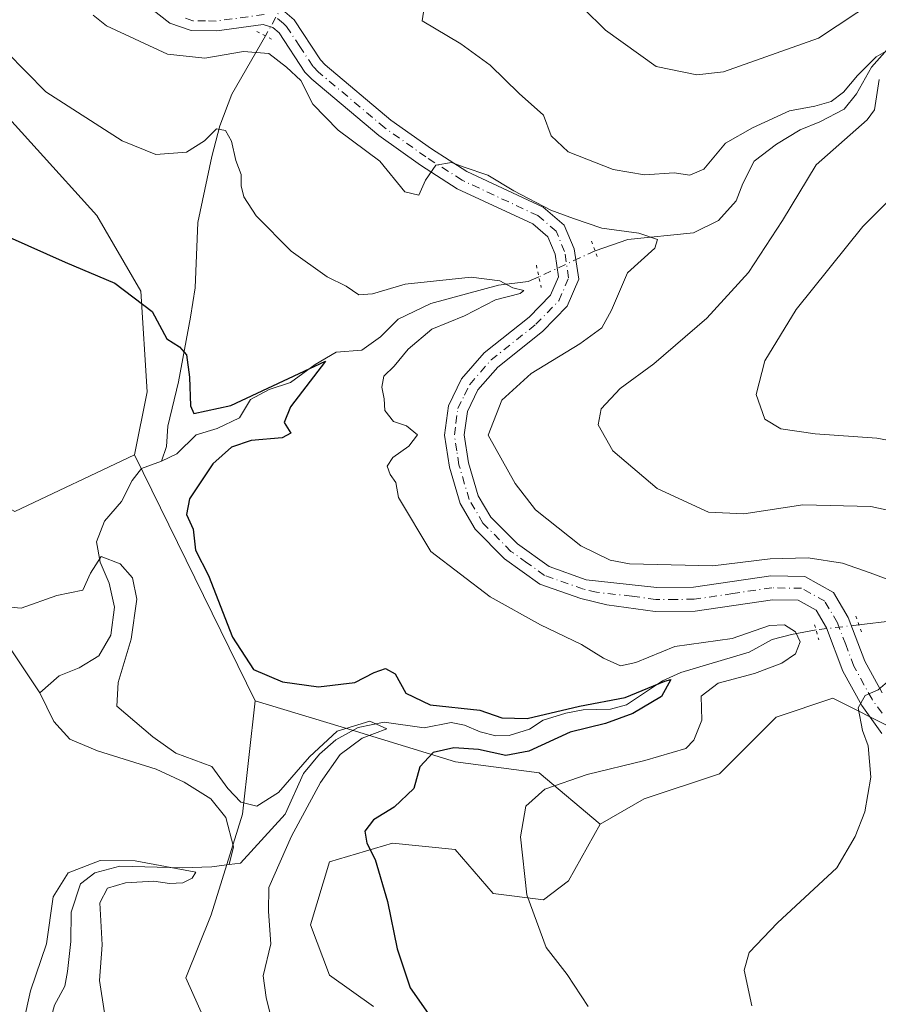
# Model space of a CAD drawing. Units: metres. Extents: x 629276 to 632767, y 4655593 to 4657969.
# Drawn here: x 631817 to 631963, y 4656807 to 4656973 of the extents above; entities that cross this region are included whole.
import ezdxf

# ---------------------------------------------------------------- set-up
doc = ezdxf.new("R2010")
doc.units = ezdxf.units.M
doc.header["$MEASUREMENT"] = 0
doc.linetypes.add('DGN Style 4', pattern=[2.6384748266838614, 1.318413404963828, -0.6592067024819142, 0.001648016756204785, -0.6592067024819142])
doc.linetypes.add('DGN Style 5', pattern=[1.1536117293433497, 0.4944050268614355, -0.6592067024819142])
for name, color, linetype, lineweight in [('Corriente natural lineal', 142, 'Continuous', 13), ('Corriente natural lineal oculto', 9, 'DGN Style 4', 13), ('Cultivos herbáceos CxS', 92, 'Continuous', 0), ('Curva de nivel maestra', 30, 'Continuous', 30), ('Curva de nivel normal', 30, 'Continuous', 0), ('Matorral CxS', 135, 'Continuous', 0), ('Pastizal CxS', 92, 'Continuous', 0), ('Pista no pavimentada Cxs', 111, 'Continuous', 0), ('Pista no pavimentada eje', 91, 'DGN Style 4', 0), ('Puente lineal', 2, 'DGN Style 5', 0), ('Suelo desnudo CxS', 253, 'Continuous', 0)]:
    doc.layers.add(name, color=color, linetype=linetype, lineweight=lineweight)

# ---------------------------------------------------------------- blocks, each defined once
blk = doc.blocks.new('*U11')
at = {"layer": 'Matorral CxS', "color": 135, "linetype": 'Continuous', "lineweight": 0}
blk.add_polyline3d([(632035.8476999998, 4656784.0339, 438.1417999999976), (632012.4319000002, 4656812.784700001, 440.039300000004), (631965.6020999998, 4656853.250700001, 435.9995999999956), (631954.9587000003, 4656858.575099999, 433.9352999999974), (631945.3797000004, 4656855.3803, 432.3413), (631935.8009000003, 4656845.797900001, 431.7930000000051), (631923.0299000005, 4656841.5385, 431.5262999999978), (631915.5787000004, 4656837.280099999, 431.9642000000022), (631905.2774999999, 4656845.956700001, 427.0246000000043), (631891.1513, 4656847.840700001, 425.3257000000012), (631874.1999000004, 4656853.0209, 422.1290000000009), (631857.2304999996, 4656858.140699999, 424.4492000000028), (631836.8470999999, 4656899.7751, 422.9216000000015), (631838.9754999997, 4656910.423900001, 424.3165000000009), (631837.9112999998, 4656927.4615, 425.4277000000002), (631830.4611000001, 4656940.239499999, 426.6777000000002), (631810.2392999995, 4656962.601299999, 428.5736999999936)], dxfattribs=at)

msp = doc.modelspace()

# ---------------------------------------------------------------- linework, layer by layer
at = {"layer": 'Corriente natural lineal', "color": 142, "linetype": 'Continuous', "lineweight": 13}
for points in [[(631967.7901, 4656973.960100001, 443.0353000000032), (631965.0800999999, 4656969.440099999, 442.6668999999966), (631961.4600999998, 4656965.390100001, 442.1046000000061), (631958.9501, 4656960.860099999, 441.1343999999954), (631956.8501000004, 4656958.270099999, 440.2918999999966), (631952.7401000002, 4656956.100099999, 440.2388999999966), (631949.4101, 4656954.780099999, 439.8533000000025), (631945.4101, 4656952.3101, 439.1073999999935), (631941.6601, 4656949.440099999, 438.9055999999982), (631939.7001, 4656945.690099999, 438.4600000000065), (631938.6201, 4656942.7401, 438.2179000000033), (631935.5800999999, 4656939.4001, 437.5062999999937), (631931.3601000002, 4656937.340100001, 436.8179999999993), (631920.3000999996, 4656936.220100001, 436.2189000000071), (631914.7215, 4656934.2906, 434.8171000000002)], [(631858.9879999999, 4656970.666400001, 435.6297999999952), (631853.2901, 4656960.8201, 432.9087), (631851.2801000001, 4656955.4301, 431.2724000000017), (631849.9001000002, 4656950.2501, 430.2109000000055), (631847.5500999996, 4656939.090100001, 427.9024000000064), (631847.0900999998, 4656928.030099999, 426.3935000000056), (631846.3300999999, 4656923.040100001, 425.9170000000013), (631844.2901, 4656912.110099999, 425.2734000000055), (631842.4901000002, 4656904.640100001, 424.5991999999969), (631842.2301000003, 4656901.200099999, 423.866399999999), (631841.4301000005, 4656898.710100001, 422.8763999999938)], [(631905.2405000003, 4656929.8803, 433.026199999993), (631903.4101, 4656929.100099999, 432.4953999999998), (631898.3901000004, 4656928.4801, 431.0141000000004), (631886.9401000004, 4656925.370100001, 429.8074000000051), (631881.4101, 4656922.7501, 428.8491999999969), (631878.4401000004, 4656919.7301, 428.485799999995), (631875.3101000005, 4656917.470100001, 427.5463000000018), (631870.9600999998, 4656917.120100001, 427.9866999999941), (631867.4001000002, 4656915.0801, 427.6515999999974), (631863.2301000003, 4656911.9901, 426.6398999999947), (631859.6101000002, 4656910.850099999, 426.5602999999974), (631856.4501, 4656909.140100001, 426.1867000000057), (631854.6201, 4656906.030099999, 425.4026000000013), (631850.8501000004, 4656904.2501, 424.8059999999969), (631847.2500999998, 4656903.1601, 424.7694000000047), (631844.0000999998, 4656899.920100001, 423.6180000000023), (631841.4301000005, 4656898.710100001, 422.8763999999938)], [(631841.4301000005, 4656898.710100001, 422.8763999999938), (631838.0000999998, 4656897.4301, 422.5669000000053), (631836.4600999998, 4656895.4301, 422.0872999999993), (631834.6401000004, 4656891.870100001, 421.3969999999972), (631831.7500999998, 4656888.5701, 420.8796000000002), (631830.3901000004, 4656885.030099999, 420.5427000000054), (631831.0100999996, 4656881.600099999, 420.3108999999968), (631832.5500999996, 4656878.050100001, 420.0795999999973), (631833.4700999996, 4656873.970100001, 419.9063000000024), (631832.8400999998, 4656869.2501, 419.5250999999989), (631830.8201000001, 4656865.7401, 419.3099999999977), (631827.4600999998, 4656863.710100001, 418.9079000000056), (631824.1001000004, 4656862.4001, 418.3220000000001), (631820.8601000002, 4656859.4801, 417.832699999999)], [(631812.3400999998, 4656872.190099999, 419.3534000000073), (631820.8601000002, 4656859.4801, 417.832699999999)], [(631952.0947000004, 4656870.1691, 433.2048999999971), (631947.9600999998, 4656869.390100001, 431.7069000000047), (631944.6601, 4656868.530099999, 431.2207000000053), (631940.8101000005, 4656866.4001, 430.7351999999955), (631929.2100999998, 4656862.960100001, 428.2002999999968), (631926.1501000002, 4656861.550100001, 428.2373999999982), (631920.0500999996, 4656857.4801, 426.9735999999976), (631917.3300999999, 4656856.7501, 426.9226999999955), (631912.7100999998, 4656856.6501, 427.0761000000057), (631909.8000999996, 4656856.0601, 427.0375000000058), (631905.9700999996, 4656854.850099999, 426.5258000000031), (631903.6501000002, 4656853.360099999, 425.4839000000065), (631900.2001, 4656852.300100001, 424.4731000000029), (631897.9600999998, 4656852.2401, 424.127999999997), (631895.3201000001, 4656852.880100001, 424.5381999999955), (631892.6300999997, 4656854.040100001, 425.3583999999974), (631890.4200999998, 4656854.460100001, 425.1735000000045), (631885.8300999999, 4656853.600099999, 423.9714999999997), (631879.0900999998, 4656854.550100001, 423.0270000000019), (631874.6901000004, 4656853.610099999, 422.3779000000068), (631870.9101, 4656851.5701, 422.2937999999995), (631868.1101000002, 4656849.100099999, 422.3997999999993), (631865.4101, 4656845.880100001, 422.0252999999939), (631862.3201000001, 4656838.9801, 420.4671999999992), (631854.7801000001, 4656830.6801, 416.9492999999929), (631852.8601000002, 4656830.4301, 416.1129999999976)], [(631965.0401, 4656871.670100001, 434.3555999999954), (631959.3501000004, 4656871.0101, 434.0492999999988)], [(631820.8601000002, 4656859.4801, 417.832699999999), (631823.2001, 4656854.6601, 417.5644999999931), (631825.8800999997, 4656851.670100001, 417.6315000000032), (631830.5701000001, 4656849.6801, 417.6613999999972), (631840.4901000002, 4656846.5601, 418.2161000000052), (631845.2600999996, 4656844.370100001, 418.4023000000016), (631849.7401000002, 4656841.5801, 418.3588000000018), (631852.2901, 4656838.420100001, 417.1159000000043), (631853.5800999999, 4656833.470100001, 416.4937000000064), (631852.8601000002, 4656830.4301, 416.1129999999976)], [(631852.8601000002, 4656830.4301, 416.1129999999976), (631849.9001000002, 4656830.050100001, 415.8989000000001), (631844.8901000004, 4656829.870100001, 415.8718999999983), (631834.3701, 4656830.1601, 416.1676000000007), (631830.1101000002, 4656829.030099999, 415.8309000000008), (631827.7001, 4656827.1801, 415.2232999999979), (631826.1501000002, 4656822.4101, 415.0861000000005), (631826.0900999998, 4656817.450099999, 414.7888999999996), (631825.5100999996, 4656812.340100001, 414.3947000000044), (631825.0500999996, 4656809.870100001, 413.8962999999931), (631823.3101000005, 4656806.670100001, 413.1944999999978), (631822.3800999997, 4656803.1801, 412.6462000000029), (631822.4301000005, 4656796.120100001, 412.4790000000066), (631823.6101000002, 4656790.940099999, 412.8353000000061), (631825.4901000002, 4656786.220100001, 412.9256000000024), (631826.7901, 4656781.670100001, 412.1670000000013)]]:
    msp.add_polyline3d(points, dxfattribs=at)
at = {"layer": 'Corriente natural lineal oculto', "color": 9, "linetype": 'DGN Style 4', "lineweight": 13, "extrusion": (0.8339565206821611, -0.4933693085808325, 0.2471907097003764), "elevation": -1770555.790929327, "flags": 128}
msp.add_lwpolyline([(4329825.14121555, 452132.1486984791), (4329818.81426718, 452131.6424892099), (4329818.81001346, 452131.6421796019)], dxfattribs=at)
at = {"layer": 'Corriente natural lineal oculto', "color": 9, "linetype": 'DGN Style 4', "lineweight": 13, "extrusion": (-0.1530621976438194, -0.07120031750753161, 0.9856482528971839), "elevation": -427868.8793837588, "flags": 128}
msp.add_lwpolyline([(-3955925.609231682, 2500786.713728358), (-3955925.609231682, 2500776.104891009)], dxfattribs=at)
at = {"layer": 'Corriente natural lineal oculto', "color": 9, "linetype": 'DGN Style 4', "lineweight": 13, "extrusion": (0.07089981449454753, -0.9417487349759098, 0.3287590857693707), "elevation": -4340653.884319222, "flags": 128}
msp.add_lwpolyline([(979780.4623329842, 1511480.901319162), (979780.4543877114, 1511480.900935768), (979773.169730921, 1511480.00901964), (979773.1642710865, 1511480.007219582)], dxfattribs=at)
at = {"layer": 'Cultivos herbáceos CxS', "color": 92, "linetype": 'Continuous', "lineweight": 0}
for points in [[(631800.4801000003, 4657127.808900001, 443.4165999999968), (631774.0519000003, 4657128.7183, 441.3362999999954), (631759.1523000002, 4657122.3299, 440.5668000000006), (631752.7660999997, 4657113.810699999, 439.7572999999975), (631752.7660999997, 4657094.643100001, 436.436400000006), (631758.0883, 4657065.891899999, 434.2632000000012), (631767.6659000004, 4657048.8533, 434.6423000000068), (631768.7311000006, 4657028.621900001, 431.1695999999939), (631759.1520999996, 4657013.7147, 430.0580999999948), (631754.8953, 4656998.807700001, 428.295299999998), (631759.1523000002, 4656984.9647, 427.2970999999961), (631770.8595000004, 4656967.926700001, 425.4682999999932), (631777.2451, 4656946.630100001, 425.3429000000033), (631791.0815000003, 4656927.463500001, 424.7238000000071), (631801.7244999995, 4656907.2305, 422.0587999999989), (631807.0465000002, 4656895.5175, 422.1635999999999), (631816.6255000001, 4656890.193299999, 421.6465999999928), (631836.8470999999, 4656899.7751, 422.9216000000015)], [(631800.4801000003, 4657127.808900001, 443.4165999999968), (631812.3680999996, 4657123.3915, 445.1021999999939), (631815.5608999999, 4657114.873299999, 445.0595999999932), (631815.5608999999, 4657109.345100001, 444.4906999999948), (631823.9090999998, 4657094.7389, 442.4560999999958), (631836.4278999995, 4657091.6085, 442.2863999999972), (631851.0336999996, 4657097.867699999, 444.5359999999928), (631865.1179000001, 4657097.8671, 446.4919999999984), (631876.0723000001, 4657091.606899999, 445.4035000000004), (631880.2178999997, 4657083.5371, 444.9928999999975), (631878.6803000001, 4657060.830700001, 445.1793999999937), (631883.7418999998, 4657026.6655, 445.5013000000035), (631877.2912999997, 4657022.228900001, 444.9706000000006), (631866.6481, 4657007.321699999, 443.2140999999974), (631850.6831, 4656993.479900001, 439.790399999998), (631819.8183000004, 4656986.0273, 434.0509000000021), (631807.0460999999, 4656983.8983, 430.9367000000057), (631804.9172999999, 4656974.314300001, 429.4467000000004), (631810.2392999995, 4656962.601299999, 428.5736999999936), (631830.4611000001, 4656940.239499999, 426.6777000000002), (631837.9112999998, 4656927.4615, 425.4277000000002), (631838.9754999997, 4656910.423900001, 424.3165000000009), (631836.8470999999, 4656899.7751, 422.9216000000015)], [(631810.2392999995, 4656962.601299999, 428.5736999999936), (631830.4611000001, 4656940.239499999, 426.6777000000002), (631837.9112999998, 4656927.4615, 425.4277000000002), (631838.9754999997, 4656910.423900001, 424.3165000000009), (631836.8470999999, 4656899.7751, 422.9216000000015), (631816.6255000001, 4656890.193299999, 421.6465999999928)], [(631877.2638999998, 4656806.401500001, 423.6984999999986), (631869.8136999998, 4656811.7257, 422.9271000000008), (631866.6209000006, 4656820.2445, 422.980899999995), (631869.8139000004, 4656830.893100001, 423.7247000000062), (631880.4567, 4656834.0867, 425.4927000000025), (631891.0998999998, 4656833.0211, 427.2810999999929), (631897.4858999997, 4656825.5669, 428.5795999999973), (631906.0009000005, 4656824.501900001, 430.8549999999959), (631910.2578999996, 4656827.6963, 431.5289000000049), (631915.5787000004, 4656837.280099999, 431.9642000000022), (631923.0299000005, 4656841.5385, 431.5262999999978), (631935.8009000003, 4656845.797900001, 431.7930000000051), (631945.3797000004, 4656855.3803, 432.3413), (631954.9587000003, 4656858.575099999, 433.9352999999974), (631965.6020999998, 4656853.250700001, 435.9995999999956), (632012.4319000002, 4656812.784700001, 440.039300000004), (632035.8476999998, 4656784.0339, 438.1417999999976)], [(632042.2336999997, 4656763.802100001, 437.263300000006), (632035.8476999998, 4656784.0339, 438.1417999999976), (632012.4319000002, 4656812.784700001, 440.039300000004), (631965.6020999998, 4656853.250700001, 435.9995999999956), (631954.9587000003, 4656858.575099999, 433.9352999999974), (631945.3797000004, 4656855.3803, 432.3413), (631935.8009000003, 4656845.797900001, 431.7930000000051), (631923.0299000005, 4656841.5385, 431.5262999999978), (631915.5787000004, 4656837.280099999, 431.9642000000022)], [(631877.2638999998, 4656806.401500001, 423.6984999999986), (631869.8136999998, 4656811.7257, 422.9271000000008), (631866.6209000006, 4656820.2445, 422.980899999995), (631869.8139000004, 4656830.893100001, 423.7247000000062), (631880.4567, 4656834.0867, 425.4927000000025), (631891.0998999998, 4656833.0211, 427.2810999999929), (631897.4858999997, 4656825.5669, 428.5795999999973), (631906.0009000005, 4656824.501900001, 430.8549999999959), (631910.2578999996, 4656827.6963, 431.5289000000049), (631915.5787000004, 4656837.280099999, 431.9642000000022)]]:
    msp.add_polyline3d(points, dxfattribs=at)
at = {"layer": 'Curva de nivel maestra', "color": 30, "linetype": 'Continuous', "lineweight": 30, "elevation": 425, "flags": 128}
msp.add_lwpolyline([(631815.6299999999, 4656936.600099999), (631825.1100000005, 4656932.370100001), (631833.5199999996, 4656928.8201), (631839.8200000003, 4656924.020099999), (631842.3099999997, 4656919.390100001), (631844.4800000006, 4656918.030099999), (631845.6299999999, 4656916.710100001), (631846.1699999999, 4656912.9001), (631846.29, 4656908.0801), (631846.8700000001, 4656906.790100001), (631853.1299999999, 4656908.130100001), (631869.1699999999, 4656915.620100001), (631863.25, 4656907.9001), (631862.1699999999, 4656905.2301), (631863.2800000003, 4656903.460100001), (631861.7999999998, 4656902.670100001), (631856.5999999996, 4656902.200099999), (631853.2300000006, 4656901.0801), (631850.0800000001, 4656898.2301), (631846.1600000003, 4656892.3201), (631845.6399999997, 4656889.670100001), (631846.7699999996, 4656887.220100001), (631847.1699999999, 4656883.620100001), (631849.3700000001, 4656879.340100001), (631853.4000000004, 4656868.9001), (631856.9699999997, 4656863.440099999), (631861.8700000001, 4656861.370100001), (631867.9500000002, 4656860.540100001), (631874.0800000001, 4656861.2501), (631877.4000000004, 4656862.960100001), (631879.2999999998, 4656863.630100001), (631880.9000000004, 4656862.690099999), (631882.7400000002, 4656859.420100001), (631886.8600000005, 4656857.460100001), (631895.2199999997, 4656856.5801), (631898.9800000006, 4656855.2601), (631903.2699999996, 4656855.140100001), (631912.1100000005, 4656857.270099999), (631919.8200000003, 4656858.720100001), (631926.54, 4656861.470100001), (631927.5300000003, 4656861.7301), (631925.9699999997, 4656858.9001), (631921.0999999996, 4656855.9801), (631916.4800000006, 4656854.340100001), (631910.54, 4656852.840100001), (631903.5099999999, 4656849.640100001), (631899.6200000001, 4656848.9101), (631895, 4656849.920100001), (631890.8399999999, 4656850.210100001), (631887.3600000005, 4656849.380100001), (631885.0800000001, 4656846.960100001), (631884.0800000001, 4656843.290100001), (631880.7699999996, 4656840.1801), (631877.2400000002, 4656838.0101), (631875.8099999997, 4656836.0701), (631876.1200000001, 4656834.0601), (631877.5599999997, 4656831.3101), (631879.6299999999, 4656824.210100001), (631881.29, 4656816.190099999), (631883.4900000002, 4656809.600099999), (631886.5099999999, 4656805.220100001)], dxfattribs=at)
at = {"layer": 'Curva de nivel normal', "color": 30, "linetype": 'Continuous', "lineweight": 0, "flags": 128}
for points, elevation in [([(631963.8399999999, 4656968.040100001), (631962.2800000003, 4656967.130100001), (631959.0999999996, 4656963.9801), (631956.7699999996, 4656961.130100001), (631954.6600000003, 4656959.5601), (631951.9100000003, 4656958.7401), (631947.6299999999, 4656957.9801), (631941.3399999999, 4656955.090100001), (631936.7699999996, 4656952.5001), (631933.0999999996, 4656948.100099999), (631930.7699999996, 4656947.0801), (631928.0999999996, 4656947.4801), (631923.0999999996, 4656947.140100001), (631917.7800000003, 4656948.0701), (631910.1699999999, 4656951.0101), (631907.2999999998, 4656953.770099999), (631906.0199999996, 4656957.2401), (631901.9199999999, 4656960.880100001), (631896.9699999997, 4656965.700099999), (631892.04, 4656969.3101), (631885.4699999997, 4656973.220100001), (631886.4199999999, 4656979.1601)], 440), ([(631962.1500000004, 4656976.630100001), (631952.5300000003, 4656970.2501), (631936.4400000004, 4656964.5701), (631931.9400000004, 4656964.050100001), (631925.0800000001, 4656965.5001), (631916.4800000006, 4656971.610099999), (631908.9600000001, 4656979.110099999)], 445), ([(631966.6600000003, 4656877.800100001), (631961.2800000003, 4656879.800100001), (631956.5499999998, 4656881.4301), (631950.7699999996, 4656882.360099999), (631944.3300000001, 4656882.1601), (631934.6399999997, 4656880.970100001), (631920.5599999997, 4656881.350099999), (631917.2699999996, 4656881.960100001), (631912.3099999997, 4656884.350099999), (631904.6799999997, 4656890.440099999), (631901.2000000002, 4656894.9001), (631896.6299999999, 4656903.090100001), (631898.9400000004, 4656909.020099999), (631903.9000000004, 4656913.520099999), (631912.1699999999, 4656918.550100001), (631915.8499999996, 4656921.2301), (631917.5199999996, 4656924.2301), (631920.1900000004, 4656930.5601), (631924.8499999996, 4656934.720100001), (631925.2999999998, 4656936.2301), (631922.1299999999, 4656937.2601), (631915.8700000001, 4656938.120100001), (631911.0899999999, 4656939.7301), (631907.2300000006, 4656941.1501), (631901, 4656944.460100001), (631896.6200000001, 4656947.0701), (631892.6200000001, 4656948.440099999), (631890.4500000002, 4656949.2401), (631887.8200000003, 4656948.770099999), (631886.0300000003, 4656946.270099999), (631884.9199999999, 4656943.7301), (631882.5800000001, 4656944.290100001), (631878.3499999996, 4656949.460100001), (631871.2800000003, 4656954.720100001), (631866.9800000006, 4656959.090100001), (631864.9800000006, 4656963.0801), (631862.5599999997, 4656965.340100001), (631859.5800000001, 4656967.6801), (631855.2599999999, 4656968.030099999), (631848.7599999999, 4656966.860099999), (631842.4400000004, 4656967.540100001), (631832.0800000001, 4656972.380100001), (631829.8799999999, 4656974.170100001)], 435), ([(631811.8399999999, 4656971.3201), (631821.8399999999, 4656961.200099999), (631834.7599999999, 4656952.870100001), (631840.4600000001, 4656950.5701), (631845.6299999999, 4656950.9901), (631848.7000000002, 4656952.870100001), (631850.7100000001, 4656954.940099999), (631852.2599999999, 4656954.6501), (631853.2599999999, 4656952.8201), (631853.9900000002, 4656949.550100001), (631854.9000000004, 4656947.220100001), (631854.8899999997, 4656945.2601), (631855.3099999997, 4656943.420100001), (631857.4400000004, 4656940.220100001), (631863.3099999997, 4656934.210100001), (631869.4000000004, 4656929.870100001), (631872.6600000003, 4656928.300100001), (631874.7800000003, 4656926.850099999), (631877.1100000005, 4656927.020099999), (631882.5999999996, 4656928.6601), (631893.75, 4656929.8101), (631898.5999999996, 4656929.210100001), (631900.8300000001, 4656928.040100001), (631902.6799999997, 4656927.550100001), (631902.04, 4656927.040100001), (631897.9199999999, 4656925.9801), (631892.6399999997, 4656923.3101), (631887.0999999996, 4656921.040100001), (631883.0999999996, 4656917.630100001), (631880.7599999999, 4656914.780099999), (631879.0099999999, 4656913.0601), (631878.6500000004, 4656911.220100001), (631879.0499999998, 4656909.2401), (631879.2000000002, 4656907.2501), (631880.6600000003, 4656905.4001), (631882.8600000005, 4656904.6501), (631884.6900000004, 4656903.1801), (631883.2599999999, 4656901.2301), (631880.5199999996, 4656899.3301), (631879.5800000001, 4656897.8301), (631880.0700000003, 4656896.4301), (631881.0499999998, 4656895.090100001), (631881.4900000002, 4656892.5601), (631886.9500000002, 4656883.4101), (631896.9699999997, 4656875.770099999), (631905.5199999996, 4656870.9801), (631912.4600000001, 4656867.690099999), (631916.1799999997, 4656865.380100001), (631919.04, 4656864.0701), (631921.6500000004, 4656864.630100001), (631928.2400000002, 4656867.3301), (631937.9199999999, 4656868.720100001), (631944.2400000002, 4656870.870100001), (631946.79, 4656871.020099999), (631948.5999999996, 4656869.8301), (631949.4299999997, 4656868.110099999), (631948.5999999996, 4656866.0801), (631946.3399999999, 4656864.520099999), (631941.7199999997, 4656862.7601), (631935.54, 4656861.1601), (631932.6799999997, 4656858.9101), (631932.8099999997, 4656854.9001), (631931.4600000001, 4656851.470100001), (631930.0800000001, 4656850.0801), (631923.1699999999, 4656848.040100001), (631913.4000000004, 4656845.700099999), (631906.2100000001, 4656843.210100001), (631903.0499999998, 4656840.3301), (631902.1200000001, 4656835.1501), (631903.1900000004, 4656825.350099999), (631906.4800000006, 4656816.4001), (631910.0300000003, 4656811.860099999), (631913.5800000001, 4656806.420100001)], 430), ([(631968.1100000005, 4656889.550100001), (631961.3399999999, 4656891.020099999), (631949.8700000001, 4656891.3201), (631939.9100000003, 4656889.800100001), (631933.9400000004, 4656890.090100001), (631925.2599999999, 4656894.050100001), (631917.7100000001, 4656900.460100001), (631915.2800000003, 4656904.860099999), (631915.7400000002, 4656907.540100001), (631918.9900000002, 4656910.9801), (631924.6500000004, 4656915.1601), (631933.6200000001, 4656922.9001), (631940.7000000002, 4656930.640100001), (631946.4400000004, 4656939.4001), (631952.1200000001, 4656948.840100001), (631960.7300000006, 4656956.450099999), (631962.0099999999, 4656958.130100001), (631962.79, 4656963.2501)], 440), ([(631972.5800000001, 4656900.6501), (631962.4100000003, 4656902.610099999), (631951.9400000004, 4656903.340100001), (631946.1600000003, 4656904.1801), (631943.4299999997, 4656905.8201), (631941.9699999997, 4656909.9801), (631943.4400000004, 4656915.670100001), (631948.7400000002, 4656924.360099999), (631960.0199999996, 4656938.4001), (631974.3600000005, 4656952.6801)], 445), ([(631814.6900000004, 4656874.090100001), (631817.6699999999, 4656873.8101), (631823.6900000004, 4656875.960100001), (631828.0800000001, 4656876.850099999), (631829.3899999997, 4656879.7301), (631831.1799999997, 4656882.5601), (631834.4299999997, 4656881.3201), (631836.4800000006, 4656878.940099999), (631837.2300000006, 4656875.340100001), (631836.2800000003, 4656868.5601), (631834.0999999996, 4656861.2501), (631833.8300000001, 4656857.2401), (631839.9699999997, 4656852.050100001), (631843.8300000001, 4656849.290100001), (631849.9100000003, 4656847.040100001), (631852.6100000005, 4656843.340100001), (631854.8300000001, 4656841.020099999), (631857.5199999996, 4656840.3201), (631861.2199999997, 4656842.630100001), (631866.4500000002, 4656848.700099999), (631871.1399999997, 4656852.9901), (631876.6500000004, 4656854.700099999), (631879.5099999999, 4656853.4101), (631875.3300000001, 4656851.8201), (631871.6200000001, 4656849.0801), (631868.3200000003, 4656844.350099999), (631863.4199999999, 4656835.270099999), (631859.54, 4656826.5701), (631859.5300000003, 4656822.530099999), (631859.9100000003, 4656817.050100001), (631858.6200000001, 4656811.620100001), (631859.1299999999, 4656807.9301), (631859.7199999997, 4656805.440099999)], 420), ([(631941.2599999999, 4656806.540100001), (631939.9199999999, 4656812.5601), (631940.7999999998, 4656815.5701), (631945.5999999996, 4656820.5701), (631955.5899999999, 4656829.9101), (631958.7199999997, 4656835.190099999), (631960.3600000005, 4656839.390100001), (631961.3799999999, 4656845.220100001), (631960.8899999997, 4656850.540100001), (631959.9400000004, 4656853.130100001), (631959.2100000001, 4656856.970100001), (631960.4100000003, 4656859.0601), (631962.5999999996, 4656860.0001), (631964.1799999997, 4656861.370100001)], 435), ([(631831.75, 4656805.380100001), (631830.9000000004, 4656810.8201), (631831.3499999996, 4656816.860099999), (631830.9800000006, 4656823.960100001), (631832.2599999999, 4656826.460100001), (631835.3300000001, 4656827.340100001), (631840.0899999999, 4656827.640100001), (631842.75, 4656827.2401), (631845.04, 4656827.360099999), (631846.6200000001, 4656828.130100001), (631847.2000000002, 4656829.1601), (631836.9699999997, 4656831.100099999), (631831.0199999996, 4656831.120100001), (631825.5999999996, 4656829.0701), (631823.1100000005, 4656825.0101), (631821.9800000006, 4656817.0601), (631819.2599999999, 4656809.0801), (631818.0700000003, 4656803.700099999)], 415)]:
    msp.add_lwpolyline(points, dxfattribs=dict(at, elevation=elevation))
at = {"layer": 'Matorral CxS', "color": 135, "linetype": 'Continuous', "lineweight": 0, "extrusion": (-0.01448215286054699, 0.02958072476018083, 0.9994574768198926), "elevation": 129026.8048355815, "flags": 128}
msp.add_lwpolyline([(-2615170.043816929, -3902585.197160833), (-2615170.043816929, -3902538.815700952)], dxfattribs=at)
at = {"layer": 'Matorral CxS', "color": 135, "linetype": 'Continuous', "lineweight": 0}
for points in [[(631800.4801000003, 4657127.808900001, 443.4165999999968), (631812.3680999996, 4657123.3915, 445.1021999999939), (631815.5608999999, 4657114.873299999, 445.0595999999932), (631815.5608999999, 4657109.345100001, 444.4906999999948), (631823.9090999998, 4657094.7389, 442.4560999999958), (631836.4278999995, 4657091.6085, 442.2863999999972), (631851.0336999996, 4657097.867699999, 444.5359999999928), (631865.1179000001, 4657097.8671, 446.4919999999984), (631876.0723000001, 4657091.606899999, 445.4035000000004), (631880.2178999997, 4657083.5371, 444.9928999999975), (631878.6803000001, 4657060.830700001, 445.1793999999937), (631883.7418999998, 4657026.6655, 445.5013000000035), (631877.2912999997, 4657022.228900001, 444.9706000000006), (631866.6481, 4657007.321699999, 443.2140999999974), (631850.6831, 4656993.479900001, 439.790399999998), (631819.8183000004, 4656986.0273, 434.0509000000021), (631807.0460999999, 4656983.8983, 430.9367000000057), (631804.9172999999, 4656974.314300001, 429.4467000000004), (631810.2392999995, 4656962.601299999, 428.5736999999936), (631830.4611000001, 4656940.239499999, 426.6777000000002), (631837.9112999998, 4656927.4615, 425.4277000000002), (631838.9754999997, 4656910.423900001, 424.3165000000009), (631836.8470999999, 4656899.7751, 422.9216000000015)], [(632042.2336999997, 4656763.802100001, 437.263300000006), (632035.8476999998, 4656784.0339, 438.1417999999976), (632012.4319000002, 4656812.784700001, 440.039300000004), (631965.6020999998, 4656853.250700001, 435.9995999999956), (631954.9587000003, 4656858.575099999, 433.9352999999974), (631945.3797000004, 4656855.3803, 432.3413), (631935.8009000003, 4656845.797900001, 431.7930000000051), (631923.0299000005, 4656841.5385, 431.5262999999978), (631915.5787000004, 4656837.280099999, 431.9642000000022)], [(631857.2304999996, 4656858.140699999, 424.4492000000028), (631874.1999000004, 4656853.0209, 422.1290000000009), (631891.1513, 4656847.840700001, 425.3257000000012), (631905.2774999999, 4656845.956700001, 427.0246000000043), (631915.5787000004, 4656837.280099999, 431.9642000000022)]]:
    msp.add_polyline3d(points, dxfattribs=at)
at = {"layer": 'Pastizal CxS', "color": 92, "linetype": 'Continuous', "lineweight": 0, "extrusion": (-0.01448215286054699, 0.02958072476018083, 0.9994574768198926), "elevation": 129026.8048355815, "flags": 128}
msp.add_lwpolyline([(-2615170.043816929, -3902585.197160833), (-2615170.043816929, -3902538.815700952)], dxfattribs=at)
at = {"layer": 'Pastizal CxS', "color": 92, "linetype": 'Continuous', "lineweight": 0}
for points in [[(631780.7953000005, 4657154.366699999, 439.9532000000036), (631800.4801000003, 4657127.808900001, 443.4165999999968), (631774.0519000003, 4657128.7183, 441.3362999999954), (631759.1523000002, 4657122.3299, 440.5668000000006), (631752.7660999997, 4657113.810699999, 439.7572999999975), (631752.7660999997, 4657094.643100001, 436.436400000006), (631758.0883, 4657065.891899999, 434.2632000000012), (631767.6659000004, 4657048.8533, 434.6423000000068), (631768.7311000006, 4657028.621900001, 431.1695999999939), (631759.1520999996, 4657013.7147, 430.0580999999948), (631754.8953, 4656998.807700001, 428.295299999998), (631759.1523000002, 4656984.9647, 427.2970999999961), (631770.8595000004, 4656967.926700001, 425.4682999999932), (631777.2451, 4656946.630100001, 425.3429000000033), (631791.0815000003, 4656927.463500001, 424.7238000000071), (631801.7244999995, 4656907.2305, 422.0587999999989), (631807.0465000002, 4656895.5175, 422.1635999999999), (631816.6255000001, 4656890.193299999, 421.6465999999928), (631836.8470999999, 4656899.7751, 422.9216000000015), (631857.2304999996, 4656858.140699999, 424.4492000000028), (631855.1029000003, 4656838.9735, 419.0810000000056), (631849.7808999997, 4656821.9373, 417.8141999999934), (631845.5235000001, 4656811.2883, 417.3766999999934), (631849.7807, 4656801.704700001, 418.832699999999)], [(631800.4801000003, 4657127.808900001, 443.4165999999968), (631774.0519000003, 4657128.7183, 441.3362999999954), (631759.1523000002, 4657122.3299, 440.5668000000006), (631752.7660999997, 4657113.810699999, 439.7572999999975), (631752.7660999997, 4657094.643100001, 436.436400000006), (631758.0883, 4657065.891899999, 434.2632000000012), (631767.6659000004, 4657048.8533, 434.6423000000068), (631768.7311000006, 4657028.621900001, 431.1695999999939), (631759.1520999996, 4657013.7147, 430.0580999999948), (631754.8953, 4656998.807700001, 428.295299999998), (631759.1523000002, 4656984.9647, 427.2970999999961), (631770.8595000004, 4656967.926700001, 425.4682999999932), (631777.2451, 4656946.630100001, 425.3429000000033), (631791.0815000003, 4656927.463500001, 424.7238000000071), (631801.7244999995, 4656907.2305, 422.0587999999989), (631807.0465000002, 4656895.5175, 422.1635999999999), (631816.6255000001, 4656890.193299999, 421.6465999999928), (631836.8470999999, 4656899.7751, 422.9216000000015)], [(631857.2304999996, 4656858.140699999, 424.4492000000028), (631855.1029000003, 4656838.9735, 419.0810000000056), (631849.7808999997, 4656821.9373, 417.8141999999934), (631845.5235000001, 4656811.2883, 417.3766999999934), (631849.7807, 4656801.704700001, 418.832699999999), (631855.1029000003, 4656798.510299999, 418.4035000000004), (631858.2959000003, 4656787.8617, 419.8736999999965), (631850.8450999996, 4656746.3345, 418.5883000000031), (631847.6520999996, 4656702.675899999, 416.498900000006), (631845.5241, 4656679.250499999, 417.2945000000037), (631830.6231000006, 4656667.537699999, 416.2130000000034), (631806.1441000003, 4656659.0197, 414.2424000000028), (631791.2445, 4656654.761700001, 412.3285999999935), (631783.7944999998, 4656638.7893, 410.5727000000043), (631782.7297, 4656612.169299999, 412.8148999999976), (631767.8299000004, 4656589.808499999, 408.1621000000014), (631752.9288999997, 4656578.0953, 407.2541999999958), (631738.0289000003, 4656561.058700001, 405.3163999999961), (631726.3221000005, 4656538.6973, 405.1389000000054), (631727.3860999999, 4656520.596100001, 405.1777000000002), (631725.2571, 4656509.9475, 407.3358000000007)]]:
    msp.add_polyline3d(points, dxfattribs=at)
at = {"layer": 'Pista no pavimentada Cxs', "color": 111, "linetype": 'Continuous', "lineweight": 0}
for points in [[(631963.2500999998, 4656852.610099999, 435.8674000000028), (631959.8501000004, 4656857.3301, 435.1943000000028), (631956.6501000002, 4656863.1601, 434.4254999999976), (631953.8800999997, 4656870.4901, 433.718399999998), (631952.1201, 4656873.4901, 433.6227999999974), (631949.1001000004, 4656875.170100001, 433.4011000000028), (631944.7401000002, 4656875.2401, 433.2648000000045), (631931.6601, 4656873.3101, 433.3665000000037), (631924.9001000002, 4656873.2501, 433.1152000000002), (631916.7100999998, 4656874.4101, 432.8830000000017), (631912.3201000001, 4656875.440099999, 432.741399999999), (631905.4101, 4656877.890100001, 432.5792999999976), (631899.4301000005, 4656882.170100001, 432.376900000003), (631894.4501, 4656887.210100001, 432.3071999999956), (631891.9200999998, 4656891.530099999, 432.3034000000043), (631890.0900999998, 4656897.700099999, 432.4735999999976), (631889.2701000003, 4656903.120100001, 432.3647999999957), (631889.9200999998, 4656908.0801, 432.5283000000054), (631892.1501000002, 4656912.620100001, 432.6147999999957), (631896.0000999998, 4656917.020099999, 433.0197000000044), (631903.6001000004, 4656923.090100001, 433.2016000000004), (631907.2100999998, 4656926.770099999, 433.3643000000012), (631908.5401, 4656929.9101, 433.709400000007), (631907.9700999996, 4656933.720100001, 434.0022999999928), (631906.7701000003, 4656936.630100001, 434.2599000000046), (631904.1801000005, 4656938.8301, 434.7072999999946), (631891.4301000005, 4656944.780099999, 434.9977000000072), (631885.2001, 4656948.790100001, 435.2792999999947), (631878.1601, 4656953.780099999, 435.4398999999976), (631866.8101000005, 4656963.3301, 435.4211000000069), (631865.6700999998, 4656964.520099999, 435.4052999999985), (631861.3000999996, 4656971.170100001, 435.5065999999933), (631860.2301000003, 4656972.100099999, 435.561600000001), (631858.6300999997, 4656972.5701, 435.5981999999931), (631850.7701000003, 4656971.5001, 435.8712999999989), (631846.4101, 4656971.5701, 436.1306999999942), (631842.7901, 4656972.800100001, 436.3852000000043), (631839.2200999996, 4656975.6501, 436.6346000000049)], [(631963.2500999998, 4656852.610099999, 435.8674000000028), (631959.8501000004, 4656857.3301, 435.1943000000028), (631956.6501000002, 4656863.1601, 434.4254999999976), (631953.8800999997, 4656870.4901, 433.718399999998), (631952.1201, 4656873.4901, 433.6227999999974), (631949.1001000004, 4656875.170100001, 433.4011000000028), (631944.7401000002, 4656875.2401, 433.2648000000045), (631931.6601, 4656873.3101, 433.3665000000037), (631924.9001000002, 4656873.2501, 433.1152000000002), (631916.7100999998, 4656874.4101, 432.8830000000017), (631912.3201000001, 4656875.440099999, 432.741399999999), (631905.4101, 4656877.890100001, 432.5792999999976), (631899.4301000005, 4656882.170100001, 432.376900000003), (631894.4501, 4656887.210100001, 432.3071999999956), (631891.9200999998, 4656891.530099999, 432.3034000000043), (631890.0900999998, 4656897.700099999, 432.4735999999976), (631889.2701000003, 4656903.120100001, 432.3647999999957), (631889.9200999998, 4656908.0801, 432.5283000000054), (631892.1501000002, 4656912.620100001, 432.6147999999957), (631896.0000999998, 4656917.020099999, 433.0197000000044), (631903.6001000004, 4656923.090100001, 433.2016000000004), (631907.2100999998, 4656926.770099999, 433.3643000000012), (631908.5401, 4656929.9101, 433.709400000007), (631907.9700999996, 4656933.720100001, 434.0022999999928), (631906.7701000003, 4656936.630100001, 434.2599000000046), (631904.1801000005, 4656938.8301, 434.7072999999946), (631891.4301000005, 4656944.780099999, 434.9977000000072), (631885.2001, 4656948.790100001, 435.2792999999947), (631878.1601, 4656953.780099999, 435.4398999999976), (631866.8101000005, 4656963.3301, 435.4211000000069), (631865.6700999998, 4656964.520099999, 435.4052999999985), (631861.3000999996, 4656971.170100001, 435.5065999999933), (631860.2301000003, 4656972.100099999, 435.561600000001), (631858.6300999997, 4656972.5701, 435.5981999999931), (631850.7701000003, 4656971.5001, 435.8712999999989), (631846.4101, 4656971.5701, 436.1306999999942), (631842.7901, 4656972.800100001, 436.3852000000043), (631839.2200999996, 4656975.6501, 436.6346000000049)], [(631861.8601000002, 4656975.0801, 435.8309000000008), (631863.8201000001, 4656973.360099999, 435.8505000000005), (631868.2801000001, 4656966.590100001, 436.0427999999956), (631869.0900999998, 4656965.7401, 436.1601999999984), (631880.1901000004, 4656956.4001, 435.9691000000021), (631887.0500999996, 4656951.540100001, 435.7185999999929), (631893.0301000001, 4656947.690099999, 435.4113000000071), (631905.9801000003, 4656941.6501, 436.0216999999975), (631909.5301000001, 4656938.640100001, 435.2180999999982), (631911.1901000004, 4656934.610099999, 434.3641999999964), (631911.9600999998, 4656929.4801, 434.0081999999966), (631910.0201000003, 4656924.9001, 433.8444000000018), (631905.8300999999, 4656920.630100001, 433.7746000000043), (631898.3000999996, 4656914.620100001, 433.6916999999958), (631894.9301000005, 4656910.770099999, 433.5418000000063), (631893.1401000004, 4656907.110099999, 433.3028000000049), (631892.6101000002, 4656903.1501, 433.3016000000061), (631893.3300999999, 4656898.420100001, 433.3852000000043), (631894.9801000003, 4656892.860099999, 433.2746999999945), (631897.1001000004, 4656889.2401, 433.1729999999953), (631901.5900999998, 4656884.700099999, 433.3059999999969), (631906.9600999998, 4656880.850099999, 433.3873000000021), (631913.2500999998, 4656878.620100001, 433.570200000002), (631925.1601, 4656877.3101, 433.7260999999999), (631931.3501000004, 4656877.360099999, 433.9085999999952), (631944.4700999996, 4656879.300100001, 434.5028000000021), (631950.1801000005, 4656879.210100001, 434.4563999999955), (631955.0601000005, 4656876.5001, 434.0997000000062), (631957.5500999996, 4656872.2501, 433.9824999999983), (631960.3501000004, 4656864.860099999, 434.661500000002), (631963.2901, 4656859.5001, 435.686600000001)], [(631861.8601000002, 4656975.0801, 435.8309000000008), (631863.8201000001, 4656973.360099999, 435.8505000000005), (631868.2801000001, 4656966.590100001, 436.0427999999956), (631869.0900999998, 4656965.7401, 436.1601999999984), (631880.1901000004, 4656956.4001, 435.9691000000021), (631887.0500999996, 4656951.540100001, 435.7185999999929), (631893.0301000001, 4656947.690099999, 435.4113000000071), (631905.9801000003, 4656941.6501, 436.0216999999975), (631909.5301000001, 4656938.640100001, 435.2180999999982), (631911.1901000004, 4656934.610099999, 434.3641999999964), (631911.9600999998, 4656929.4801, 434.0081999999966), (631910.0201000003, 4656924.9001, 433.8444000000018), (631905.8300999999, 4656920.630100001, 433.7746000000043), (631898.3000999996, 4656914.620100001, 433.6916999999958), (631894.9301000005, 4656910.770099999, 433.5418000000063), (631893.1401000004, 4656907.110099999, 433.3028000000049), (631892.6101000002, 4656903.1501, 433.3016000000061), (631893.3300999999, 4656898.420100001, 433.3852000000043), (631894.9801000003, 4656892.860099999, 433.2746999999945), (631897.1001000004, 4656889.2401, 433.1729999999953), (631901.5900999998, 4656884.700099999, 433.3059999999969), (631906.9600999998, 4656880.850099999, 433.3873000000021), (631913.2500999998, 4656878.620100001, 433.570200000002), (631925.1601, 4656877.3101, 433.7260999999999), (631931.3501000004, 4656877.360099999, 433.9085999999952), (631944.4700999996, 4656879.300100001, 434.5028000000021), (631950.1801000005, 4656879.210100001, 434.4563999999955), (631955.0601000005, 4656876.5001, 434.0997000000062), (631957.5500999996, 4656872.2501, 433.9824999999983), (631960.3501000004, 4656864.860099999, 434.661500000002), (631963.2901, 4656859.5001, 435.686600000001)]]:
    msp.add_polyline3d(points, dxfattribs=at)
at = {"layer": 'Pista no pavimentada eje', "color": 91, "linetype": 'DGN Style 4', "lineweight": 0}
for points in [[(631858.7550999997, 4656974.2601, 435.8698000000004), (631850.6700999998, 4656973.1601, 436.3093999999983), (631848.8750999998, 4656973.1851, 436.4471000000049), (631846.6951000001, 4656973.220100001, 436.5460000000021), (631845.4101, 4656973.6601, 436.6671000000061)], [(631963.2701000003, 4656856.0551, 435.8046999999933), (631961.5701000001, 4656858.415100001, 435.3907000000036), (631958.5000999998, 4656864.0101, 434.5981000000029), (631957.1151000002, 4656867.675100001, 434.1159999999945), (631955.7150999998, 4656871.370100001, 433.8684999999969), (631953.5900999998, 4656874.995100001, 433.8763999999938), (631949.6401000004, 4656877.190099999, 433.7988000000041), (631944.6051000003, 4656877.270099999, 433.7409999999945), (631938.0450999998, 4656876.300100001, 433.7975000000006), (631931.5050999997, 4656875.335100001, 433.6359999999986), (631928.4101, 4656875.3101, 433.5133999999962), (631925.0301000001, 4656875.280099999, 433.4198999999935), (631920.9351000005, 4656875.860099999, 433.3659999999945), (631914.9801000003, 4656876.515100001, 433.1171000000032), (631912.7851, 4656877.030099999, 433.0429000000004), (631906.1851000005, 4656879.370100001, 432.9612999999954), (631903.1951000001, 4656881.5101, 432.8557000000001), (631900.5100999996, 4656883.4351, 432.7991999999941), (631895.7751000002, 4656888.225099999, 432.7099000000017), (631893.4501, 4656892.1951, 432.7277999999933), (631891.7100999998, 4656898.0601, 432.8343000000023), (631891.3501000004, 4656900.425100001, 432.8628999999929), (631890.9401000004, 4656903.1351, 432.8209999999963), (631891.2050999999, 4656905.1151, 432.8273999999947), (631891.5301000001, 4656907.595100001, 432.7939999999944), (631892.6451000003, 4656909.8651, 432.8625999999931), (631893.5401, 4656911.6951, 432.980899999995), (631897.1501000002, 4656915.8201, 433.272299999997), (631904.7150999998, 4656921.860099999, 433.4704000000056), (631908.6151000002, 4656925.835100001, 433.6131000000024), (631910.2500999998, 4656929.6951, 433.8524999999936), (631909.5800999999, 4656934.165100001, 434.1708999999974), (631908.1501000002, 4656937.6351, 434.5299999999989), (631905.0800999999, 4656940.2401, 435.3071000000054), (631892.2301000003, 4656946.235099999, 435.1342000000004), (631886.1250999998, 4656950.165100001, 435.4689000000071), (631879.1750999996, 4656955.090100001, 435.6778999999952), (631867.9501, 4656964.5351, 435.7207999999956), (631866.9751000004, 4656965.5551, 435.6535000000004), (631864.7901, 4656968.880100001, 435.6834999999992), (631862.5601000005, 4656972.265100001, 435.6051000000007), (631862.0251000002, 4656972.7301, 435.6263000000035), (631861.0450999998, 4656973.590100001, 435.7171999999992)]]:
    msp.add_polyline3d(points, dxfattribs=at)
at = {"layer": 'Puente lineal', "color": 2, "linetype": 'DGN Style 5', "lineweight": 0, "extrusion": (0.01941750410643875, -0.0101779482528029, 0.9997596560692174), "elevation": -34693.97511187643, "flags": 128}
msp.add_lwpolyline([(4418033.531691466, 1601999.688452386), (4418033.531691466, 1601996.650585443)], dxfattribs=at)
at = {"layer": 'Puente lineal', "color": 2, "linetype": 'DGN Style 5', "lineweight": 0, "extrusion": (0.04060715007834508, -0.1063691718681989, 0.9934971860244942), "elevation": -469262.0565191353, "flags": 128}
msp.add_lwpolyline([(2251260.947290706, 4098534.500590048), (2251260.947290706, 4098531.311492745)], dxfattribs=at)
at = {"layer": 'Puente lineal', "color": 2, "linetype": 'DGN Style 5', "lineweight": 0, "extrusion": (0.03067005280402589, -0.1369198784650423, 0.9901072137612756), "elevation": -617816.7132183254, "flags": 128}
msp.add_lwpolyline([(1634551.785720375, 4362666.740596918), (1634551.785720375, 4362662.859271222)], dxfattribs=at)
at = {"layer": 'Puente lineal', "color": 2, "linetype": 'DGN Style 5', "lineweight": 0, "extrusion": (-0.4581110897413796, -0.1240446732221967, 0.8801972213664186), "elevation": -866785.5254962777, "flags": 128}
msp.add_lwpolyline([(-4329832.927135489, 1608434.930052879), (-4329831.389014346, 1608435.080703489), (-4329829.865772859, 1608435.212391084)], dxfattribs=at)
at = {"layer": 'Puente lineal', "color": 2, "linetype": 'DGN Style 5', "lineweight": 0, "extrusion": (-0.01818453771510958, 0.06401953689124809, 0.9977829530936665), "elevation": 287071.4079015026, "flags": 128}
msp.add_lwpolyline([(-1880336.775069043, -4297410.236264216), (-1880336.775069043, -4297407.558661701)], dxfattribs=at)
at = {"layer": 'Suelo desnudo CxS', "color": 253, "linetype": 'Continuous', "lineweight": 0}
for points in [[(631857.2304999996, 4656858.140699999, 424.4492000000028), (631855.1029000003, 4656838.9735, 419.0810000000056), (631849.7808999997, 4656821.9373, 417.8141999999934), (631845.5235000001, 4656811.2883, 417.3766999999934), (631849.7807, 4656801.704700001, 418.832699999999), (631855.1029000003, 4656798.510299999, 418.4035000000004), (631858.2959000003, 4656787.8617, 419.8736999999965), (631850.8450999996, 4656746.3345, 418.5883000000031), (631847.6520999996, 4656702.675899999, 416.498900000006), (631845.5241, 4656679.250499999, 417.2945000000037), (631830.6231000006, 4656667.537699999, 416.2130000000034), (631806.1441000003, 4656659.0197, 414.2424000000028), (631791.2445, 4656654.761700001, 412.3285999999935), (631783.7944999998, 4656638.7893, 410.5727000000043), (631782.7297, 4656612.169299999, 412.8148999999976), (631767.8299000004, 4656589.808499999, 408.1621000000014), (631752.9288999997, 4656578.0953, 407.2541999999958), (631738.0289000003, 4656561.058700001, 405.3163999999961), (631726.3221000005, 4656538.6973, 405.1389000000054), (631727.3860999999, 4656520.596100001, 405.1777000000002), (631725.2571, 4656509.9475, 407.3358000000007)], [(631849.7807, 4656801.704700001, 418.832699999999), (631845.5235000001, 4656811.2883, 417.3766999999934), (631849.7808999997, 4656821.9373, 417.8141999999934), (631855.1029000003, 4656838.9735, 419.0810000000056), (631857.2304999996, 4656858.140699999, 424.4492000000028), (631874.1999000004, 4656853.0209, 422.1290000000009), (631891.1513, 4656847.840700001, 425.3257000000012), (631905.2774999999, 4656845.956700001, 427.0246000000043), (631915.5787000004, 4656837.280099999, 431.9642000000022), (631910.2578999996, 4656827.6963, 431.5289000000049), (631906.0009000005, 4656824.501900001, 430.8549999999959), (631897.4858999997, 4656825.5669, 428.5795999999973), (631891.0998999998, 4656833.0211, 427.2810999999929), (631880.4567, 4656834.0867, 425.4927000000025), (631869.8139000004, 4656830.893100001, 423.7247000000062), (631866.6209000006, 4656820.2445, 422.980899999995), (631869.8136999998, 4656811.7257, 422.9271000000008), (631877.2638999998, 4656806.401500001, 423.6984999999986)], [(631857.2304999996, 4656858.140699999, 424.4492000000028), (631874.1999000004, 4656853.0209, 422.1290000000009), (631891.1513, 4656847.840700001, 425.3257000000012), (631905.2774999999, 4656845.956700001, 427.0246000000043), (631915.5787000004, 4656837.280099999, 431.9642000000022)], [(631877.2638999998, 4656806.401500001, 423.6984999999986), (631869.8136999998, 4656811.7257, 422.9271000000008), (631866.6209000006, 4656820.2445, 422.980899999995), (631869.8139000004, 4656830.893100001, 423.7247000000062), (631880.4567, 4656834.0867, 425.4927000000025), (631891.0998999998, 4656833.0211, 427.2810999999929), (631897.4858999997, 4656825.5669, 428.5795999999973), (631906.0009000005, 4656824.501900001, 430.8549999999959), (631910.2578999996, 4656827.6963, 431.5289000000049), (631915.5787000004, 4656837.280099999, 431.9642000000022)]]:
    msp.add_polyline3d(points, dxfattribs=at)

# ---------------------------------------------------------------- block references
at = {"layer": 'Matorral CxS', "color": 135, "linetype": 'Continuous', "lineweight": 0}
msp.add_blockref('*U11', (0, 0), dxfattribs=at)

doc.saveas('drawing.dxf')
